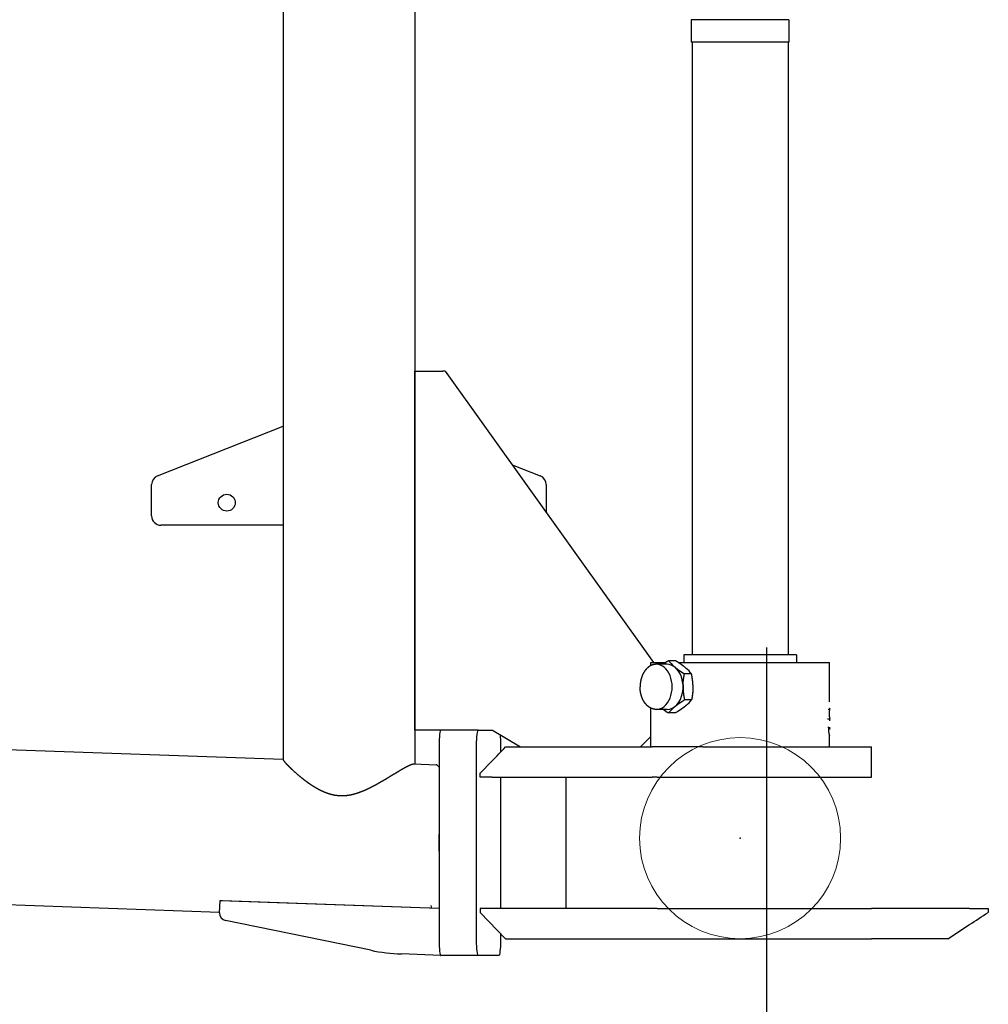
# Model space of a CAD drawing. Units: millimetres. Extents: x 1848 to 106994, y -16737 to 45670.
# Drawn here: x 47888 to 48403, y 14589 to 15113 of the extents above; entities that cross this region are included whole.
import ezdxf

# ---------------------------------------------------------------- set-up
doc = ezdxf.new("R2010")
doc.units = ezdxf.units.MM
doc.styles.add('MX_DIMTXSTY_2', font='txt.shx', dxfattribs={"width": 1.2, "bigfont": 'extfont.shx'})
doc.styles.add('MX_NOTE_STANDARD', font='txt.shx', dxfattribs={"bigfont": 'extfont.shx'})
doc.dimstyles.new('MXDIMSTYLE', dxfattribs={"dimtxt": 2.8, "dimasz": 2.5, "dimexe": 1, "dimexo": 0.5, "dimgap": 0.5, "dimtad": 1, "dimdsep": 46, "dimtxsty": 'MX_NOTE_STANDARD', "dimblk1": 'OPEN30', "dimblk2": 'OPEN30', "dimsah": 1, "dimcen": 2.5, "dimadec": 0, "dimazin": 0, "dimtfac": 1, "dimtmove": 0, "dimatfit": 3, "dimldrblk": 'OPEN30', "dimfxl": 1, "dimtzin": 0, "dimarcsym": 0})

# ---------------------------------------------------------------- blocks, each defined once
blk = doc.blocks.new('A$C18115af1')
at = {"color": 11, "linetype": 'Continuous'}
for p, q in [((39572.68, 14588.98), (39572.68, 13872.96)), ((39642.68, 14432.63), (39642.68, 13870.6)), ((39789.84, 14266.63), (39789.84, 14254.63)), ((39797.46, 14266.63), (39789.84, 14266.63)), ((39841.84, 14266.63), (39797.46, 14266.63)), ((39841.84, 14266.63), (39841.84, 14254.63)), ((39797.46, 14254.63), (39789.84, 14254.63)), ((39790.34, 14254.63), (39790.34, 13928.63)), ((39841.84, 14254.63), (39797.46, 14254.63)), ((39841.34, 14254.63), (39841.34, 13928.63)), ((39642.8, 13888.63), (39642.8, 14079.63)), ((39642.8, 14079.63), (39657.58, 14079.63)), ((39658.97, 14079.63), (39657.58, 14079.63)), ((39658.97, 14079.63), (39769.76, 13924.63)), ((39505.84, 14023.88), (39572.68, 14050.31)), ((39642.68, 14050.31), (39642.8, 14050.26)), ((39694.6, 14029.78), (39709.52, 14023.88)), ((39502.68, 14002.63), (39502.68, 14019.23)), ((39712.68, 14019.23), (39712.68, 14004.48)), ((39572.68, 13997.63), (39507.68, 13997.63)), ((39642.8, 13997.63), (39642.68, 13997.63)), ((39785.84, 13928.63), (39785.84, 13924.63)), ((39794.63, 13928.63), (39785.84, 13928.63)), ((39845.84, 13928.63), (39794.63, 13928.63)), ((39845.84, 13928.63), (39845.84, 13924.63)), ((39768.34, 13922.94), (39768.34, 13924.63)), ((39768.34, 13924.63), (39776.38, 13924.63)), ((39777.01, 13923.63), (39771.22, 13923.63)), ((39781.52, 13925.49), (39777.74, 13925.49)), ((39780.58, 13922.57), (39781.25, 13922.02)), ((39781.25, 13922.02), (39781.92, 13921.47)), ((39782.94, 13924.63), (39863.34, 13924.63)), ((39785.82, 13922.57), (39787.17, 13921.47)), ((39863.34, 13903.63), (39863.34, 13924.63)), ((39790, 13918.56), (39786.23, 13918.56)), ((39785.49, 13912.73), (39785.49, 13911.63)), ((39785.49, 13911.63), (39785.49, 13910.53)), ((39790.74, 13912.73), (39790.74, 13910.53)), ((39768.34, 13879.63), (39768.34, 13900.32)), ((39781.25, 13901.24), (39780.58, 13900.69)), ((39781.92, 13901.79), (39781.25, 13901.24)), ((39787.17, 13901.79), (39785.82, 13900.69)), ((39790, 13904.7), (39786.23, 13904.7)), ((39863.63, 13900.13), (39863.34, 13900.13)), ((39863.34, 13900.13), (39863.34, 13899.11)), ((38935.57, 13895.66), (39572.68, 13873.08)), ((39777.01, 13899.63), (39771.22, 13899.63)), ((39781.52, 13897.77), (39777.74, 13897.77)), ((39862.36, 13894.63), (39863.74, 13894.63)), ((39863.34, 13899.63), (39862.75, 13899.63)), ((39863.34, 13895.65), (39863.34, 13899.11)), ((39863.34, 13899.11), (39863.34, 13899.11)), ((39863.34, 13895.65), (39863.34, 13895.65)), ((39863.34, 13889.63), (39862.75, 13889.63)), ((39863.34, 13890.15), (39863.34, 13889.13)), ((39656.68, 13888.63), (39642.8, 13888.63)), ((39676.5, 13888.63), (39656.68, 13888.63)), ((39676.5, 13888.63), (39684.17, 13888.63)), ((39684.17, 13888.63), (39698.94, 13879.63)), ((39768.34, 13885.19), (39762.86, 13879.63)), ((39863.63, 13889.13), (39863.34, 13889.13)), ((39863.34, 13879.63), (39863.34, 13885.63)), ((39655.63, 13880.63), (39655.63, 13776.63)), ((39675.46, 13880.63), (39675.46, 13776.63)), ((39688.55, 13877.11), (39688.55, 13880.63)), ((39690.95, 13879.63), (39701.27, 13879.63)), ((39701.27, 13879.63), (39749.47, 13879.63)), ((39749.47, 13879.63), (39769.11, 13879.63)), ((39796.04, 13879.63), (39769.11, 13879.63)), ((39796.04, 13879.63), (39885.84, 13879.63)), ((39885.84, 13863.63), (39885.84, 13879.63)), ((39642.17, 13870.61), (39654.05, 13870.19)), ((39655.63, 13868.93), (39654.75, 13869.83)), ((39677.44, 13865.63), (39683.83, 13872.21)), ((39677.44, 13863.63), (39677.44, 13865.63)), ((39683.83, 13863.63), (39677.44, 13863.63)), ((39683.83, 13863.63), (39701.27, 13863.63)), ((39688.6, 13863.63), (39688.55, 13863.58)), ((39688.55, 13793.63), (39688.55, 13863.63)), ((39701.27, 13863.63), (39749.47, 13863.63)), ((39723.29, 13793.63), (39723.29, 13863.63)), ((39749.47, 13863.63), (39769.11, 13863.63)), ((39771.65, 13863.63), (39769.11, 13863.63)), ((39771.65, 13863.63), (39851.82, 13863.63)), ((39851.82, 13863.63), (39885.84, 13863.63)), ((39875.88, 13863.63), (39875.88, 13863.63)), ((38932.67, 13813.21), (39538.88, 13791.72)), ((39538.86, 13791.32), (39539.09, 13797.93)), ((39539.09, 13797.93), (39540.4, 13797.93)), ((39539.09, 13797.93), (39655.63, 13793.8)), ((39540.4, 13797.93), (39655.63, 13793.84)), ((39538.86, 13791.32), (39538.87, 13791.72)), ((39677.44, 13793.63), (39677.44, 13791.63)), ((39771.65, 13793.63), (39677.44, 13793.63)), ((39691.03, 13777.63), (39677.44, 13791.63)), ((39688.6, 13793.63), (39688.55, 13793.68)), ((39771.65, 13793.63), (39851.82, 13793.63)), ((39851.82, 13793.63), (39885.84, 13793.63)), ((39937.92, 13793.63), (39885.84, 13793.63)), ((39937.92, 13793.63), (39947.92, 13793.63)), ((39947.92, 13793.63), (39947.92, 13791.63)), ((39619.35, 13771.43), (39542.03, 13787.26)), ((39542.04, 13787.26), (39542.03, 13787.26)), ((39926.43, 13777.63), (39937.92, 13785.11)), ((39688.55, 13776.63), (39688.55, 13780.19)), ((39691.03, 13777.63), (39796.04, 13777.63)), ((39796.04, 13777.63), (39885.84, 13777.63)), ((39926.43, 13777.63), (39885.84, 13777.63)), ((39619.35, 13771.43), (39619.35, 13771.43)), ((39656.49, 13768.75), (39635.59, 13769.49)), ((39635.61, 13769.49), (39635.59, 13769.49)), ((39676.5, 13768.63), (39656.68, 13768.63)), ((39687.5, 13768.63), (39676.5, 13768.63))]:
    blk.add_line(p, q, dxfattribs=at)
blk.add_lwpolyline([(39572.68, 13872.96), (39572.71, 13872.84), (39572.76, 13872.72), (39572.82, 13872.61), (39572.88, 13872.5), (39572.95, 13872.39), (39573.03, 13872.29), (39573.1, 13872.19), (39573.18, 13872.08), (39573.26, 13871.98), (39573.34, 13871.88), (39573.42, 13871.79), (39573.5, 13871.69), (39573.58, 13871.59), (39573.66, 13871.49), (39573.74, 13871.4), (39573.83, 13871.3), (39573.91, 13871.21), (39573.99, 13871.11), (39574.08, 13871.02), (39574.16, 13870.92), (39574.25, 13870.83), (39574.34, 13870.73), (39574.42, 13870.64), (39574.51, 13870.55), (39574.6, 13870.46), (39574.68, 13870.36), (39574.77, 13870.27), (39574.86, 13870.18), (39574.95, 13870.09), (39575.04, 13870), (39575.12, 13869.91), (39575.21, 13869.81), (39575.3, 13869.72), (39575.39, 13869.63), (39575.48, 13869.54), (39575.57, 13869.45), (39575.66, 13869.36), (39575.75, 13869.27), (39575.84, 13869.18), (39575.93, 13869.09), (39576.02, 13869), (39576.11, 13868.92), (39576.2, 13868.83), (39576.29, 13868.74), (39576.38, 13868.65), (39576.47, 13868.56), (39576.57, 13868.47), (39576.66, 13868.38), (39576.75, 13868.3), (39576.84, 13868.21), (39576.93, 13868.12), (39577.02, 13868.03), (39577.12, 13867.95), (39577.21, 13867.86), (39577.3, 13867.77), (39577.39, 13867.69), (39577.49, 13867.6), (39577.58, 13867.51), (39577.67, 13867.43), (39577.77, 13867.34), (39577.86, 13867.25), (39577.95, 13867.17), (39578.05, 13867.08), (39578.14, 13867), (39578.23, 13866.91), (39578.33, 13866.82), (39578.42, 13866.74), (39578.52, 13866.65), (39578.61, 13866.57), (39578.71, 13866.48), (39578.8, 13866.4), (39578.89, 13866.31), (39578.99, 13866.23), (39579.08, 13866.15), (39579.18, 13866.06), (39579.27, 13865.98), (39579.37, 13865.89), (39579.47, 13865.81), (39579.56, 13865.73), (39579.66, 13865.64), (39579.75, 13865.56), (39579.85, 13865.47), (39579.94, 13865.39), (39580.04, 13865.31), (39580.14, 13865.23), (39580.23, 13865.14), (39580.33, 13865.06), (39580.43, 13864.98), (39580.52, 13864.9), (39580.62, 13864.81), (39580.72, 13864.73), (39580.81, 13864.65), (39580.91, 13864.57), (39581.01, 13864.49), (39581.11, 13864.4), (39581.2, 13864.32), (39581.3, 13864.24), (39581.4, 13864.16), (39581.5, 13864.08), (39581.59, 13864), (39581.69, 13863.92), (39581.79, 13863.84), (39581.89, 13863.76), (39581.99, 13863.68), (39582.09, 13863.6), (39582.18, 13863.52), (39582.28, 13863.44), (39582.38, 13863.36), (39582.48, 13863.28), (39582.58, 13863.2), (39582.68, 13863.12), (39582.78, 13863.04), (39582.88, 13862.96), (39582.98, 13862.88), (39583.08, 13862.8), (39583.18, 13862.73), (39583.28, 13862.65), (39583.38, 13862.57), (39583.48, 13862.49), (39583.58, 13862.41), (39583.68, 13862.34), (39583.78, 13862.26), (39583.88, 13862.18), (39583.98, 13862.1), (39584.08, 13862.03), (39584.19, 13861.95), (39584.29, 13861.87), (39584.39, 13861.8), (39584.49, 13861.72), (39584.59, 13861.64), (39584.69, 13861.57), (39584.8, 13861.49), (39584.9, 13861.42), (39585, 13861.34), (39585.1, 13861.27), (39585.21, 13861.19), (39585.31, 13861.12), (39585.41, 13861.04), (39585.51, 13860.97), (39585.62, 13860.89), (39585.72, 13860.82), (39585.82, 13860.75), (39585.93, 13860.67), (39586.03, 13860.6), (39586.13, 13860.53), (39586.24, 13860.45), (39586.34, 13860.38), (39586.45, 13860.31), (39586.55, 13860.24), (39586.66, 13860.16), (39586.76, 13860.09), (39586.87, 13860.02), (39586.97, 13859.95), (39587.08, 13859.88), (39587.18, 13859.81), (39587.29, 13859.73), (39587.39, 13859.66), (39587.5, 13859.59), (39587.6, 13859.52), (39587.71, 13859.45), (39587.82, 13859.38), (39587.92, 13859.31), (39588.03, 13859.25), (39588.14, 13859.18), (39588.24, 13859.11), (39588.35, 13859.04), (39588.46, 13858.97), (39588.56, 13858.9), (39588.67, 13858.84), (39588.78, 13858.77), (39588.89, 13858.7), (39588.99, 13858.63), (39589.1, 13858.57), (39589.21, 13858.5), (39589.32, 13858.43), (39589.43, 13858.37), (39589.54, 13858.3), (39589.65, 13858.24), (39589.76, 13858.17), (39589.86, 13858.11), (39589.97, 13858.04), (39590.08, 13857.98), (39590.19, 13857.92), (39590.3, 13857.85), (39590.41, 13857.79), (39590.52, 13857.73), (39590.64, 13857.66), (39590.75, 13857.6), (39590.86, 13857.54), (39590.97, 13857.48), (39591.08, 13857.42), (39591.19, 13857.36), (39591.3, 13857.3), (39591.41, 13857.24), (39591.53, 13857.18), (39591.64, 13857.12), (39591.75, 13857.06), (39591.86, 13857), (39591.98, 13856.94), (39592.09, 13856.88), (39592.2, 13856.82), (39592.32, 13856.77), (39592.43, 13856.71), (39592.54, 13856.65), (39592.66, 13856.6), (39592.77, 13856.54), (39592.89, 13856.49), (39593, 13856.43), (39593.11, 13856.38), (39593.23, 13856.32), (39593.34, 13856.27), (39593.46, 13856.22), (39593.58, 13856.16), (39593.69, 13856.11), (39593.81, 13856.06), (39593.92, 13856.01), (39594.04, 13855.96), (39594.16, 13855.9), (39594.27, 13855.85), (39594.39, 13855.8), (39594.51, 13855.76), (39594.62, 13855.71), (39594.74, 13855.66), (39594.86, 13855.61), (39594.98, 13855.56), (39595.1, 13855.52), (39595.21, 13855.47), (39595.33, 13855.42), (39595.45, 13855.38), (39595.57, 13855.33), (39595.69, 13855.29), (39595.81, 13855.24), (39595.93, 13855.2), (39596.05, 13855.16), (39596.17, 13855.12), (39596.29, 13855.07), (39596.41, 13855.03), (39596.53, 13854.99), (39596.65, 13854.95), (39596.77, 13854.91), (39596.89, 13854.87), (39597.01, 13854.84), (39597.13, 13854.8), (39597.25, 13854.76), (39597.37, 13854.72), (39597.5, 13854.69), (39597.62, 13854.65), (39597.74, 13854.62), (39597.86, 13854.58), (39597.99, 13854.55), (39598.11, 13854.52), (39598.23, 13854.49), (39598.35, 13854.45), (39598.48, 13854.42), (39598.6, 13854.39), (39598.72, 13854.36), (39598.85, 13854.33), (39598.97, 13854.3), (39599.1, 13854.28), (39599.22, 13854.25), (39599.34, 13854.22), (39599.47, 13854.2), (39599.59, 13854.17), (39599.72, 13854.15), (39599.84, 13854.12), (39599.97, 13854.1), (39600.09, 13854.08), (39600.22, 13854.06), (39600.34, 13854.04), (39600.47, 13854.02), (39600.59, 13854), (39600.72, 13853.98), (39600.85, 13853.96), (39600.97, 13853.94), (39601.1, 13853.93), (39601.22, 13853.91), (39601.35, 13853.89), (39601.48, 13853.88), (39601.6, 13853.87), (39601.73, 13853.85), (39601.85, 13853.84), (39601.98, 13853.83), (39602.11, 13853.82), (39602.23, 13853.81), (39602.36, 13853.8), (39602.49, 13853.79), (39602.61, 13853.78), (39602.74, 13853.77), (39602.87, 13853.77), (39603, 13853.76), (39603.12, 13853.76), (39603.25, 13853.75), (39603.38, 13853.75), (39603.5, 13853.75), (39603.63, 13853.74), (39603.76, 13853.74), (39603.88, 13853.74), (39604.01, 13853.74), (39604.14, 13853.74), (39604.27, 13853.74), (39604.39, 13853.75), (39604.52, 13853.75), (39604.65, 13853.75), (39604.77, 13853.76), (39604.9, 13853.76), (39605.03, 13853.77), (39605.15, 13853.78), (39605.28, 13853.78), (39605.41, 13853.79), (39605.53, 13853.8), (39605.66, 13853.81), (39605.79, 13853.82), (39605.91, 13853.83), (39606.04, 13853.84), (39606.17, 13853.85), (39606.29, 13853.87), (39606.42, 13853.88), (39606.55, 13853.89), (39606.67, 13853.91), (39606.8, 13853.92), (39606.93, 13853.94), (39607.05, 13853.96), (39607.18, 13853.97), (39607.3, 13853.99), (39607.43, 13854.01), (39607.55, 13854.03), (39607.68, 13854.05), (39607.8, 13854.07), (39607.93, 13854.09), (39608.06, 13854.11), (39608.18, 13854.14), (39608.31, 13854.16), (39608.43, 13854.18), (39608.55, 13854.21), (39608.68, 13854.23), (39608.8, 13854.26), (39608.93, 13854.28), (39609.05, 13854.31), (39609.18, 13854.34), (39609.3, 13854.36), (39609.42, 13854.39), (39609.55, 13854.42), (39609.67, 13854.45), (39609.8, 13854.48), (39609.92, 13854.51), (39610.04, 13854.54), (39610.17, 13854.57), (39610.29, 13854.6), (39610.41, 13854.64), (39610.53, 13854.67), (39610.66, 13854.7), (39610.78, 13854.74), (39610.9, 13854.77), (39611.02, 13854.81), (39611.15, 13854.84), (39611.27, 13854.88), (39611.39, 13854.91), (39611.51, 13854.95), (39611.63, 13854.99), (39611.75, 13855.03), (39611.87, 13855.06), (39612, 13855.1), (39612.12, 13855.14), (39612.24, 13855.18), (39612.36, 13855.22), (39612.48, 13855.26), (39612.6, 13855.3), (39612.72, 13855.34), (39612.84, 13855.38), (39612.96, 13855.42), (39613.08, 13855.47), (39613.2, 13855.51), (39613.32, 13855.55), (39613.44, 13855.6), (39613.56, 13855.64), (39613.68, 13855.68), (39613.8, 13855.73), (39613.91, 13855.77), (39614.03, 13855.82), (39614.15, 13855.86), (39614.27, 13855.91), (39614.39, 13855.95), (39614.51, 13856), (39614.62, 13856.05), (39614.74, 13856.1), (39614.86, 13856.14), (39614.98, 13856.19), (39615.1, 13856.24), (39615.21, 13856.29), (39615.33, 13856.34), (39615.45, 13856.38), (39615.57, 13856.43), (39615.68, 13856.48), (39615.8, 13856.53), (39615.92, 13856.58), (39616.03, 13856.63), (39616.15, 13856.68), (39616.27, 13856.74), (39616.38, 13856.79), (39616.5, 13856.84), (39616.61, 13856.89), (39616.73, 13856.94), (39616.85, 13856.99), (39616.96, 13857.05), (39617.08, 13857.1), (39617.19, 13857.15), (39617.31, 13857.21), (39617.42, 13857.26), (39617.54, 13857.31), (39617.65, 13857.37), (39617.77, 13857.42), (39617.88, 13857.48), (39618, 13857.53), (39618.11, 13857.59), (39618.23, 13857.64), (39618.34, 13857.7), (39618.45, 13857.75), (39618.57, 13857.81), (39618.68, 13857.86), (39618.8, 13857.92), (39618.91, 13857.98), (39619.02, 13858.03), (39619.14, 13858.09), (39619.25, 13858.15), (39619.37, 13858.2), (39619.48, 13858.26), (39619.59, 13858.32), (39619.71, 13858.37), (39619.82, 13858.43), (39619.93, 13858.49), (39620.04, 13858.55), (39620.16, 13858.61), (39620.27, 13858.67), (39620.38, 13858.72), (39620.5, 13858.78), (39620.61, 13858.84), (39620.72, 13858.9), (39620.83, 13858.96), (39620.95, 13859.02), (39621.06, 13859.08), (39621.17, 13859.14), (39621.28, 13859.2), (39621.39, 13859.26), (39621.51, 13859.32), (39621.62, 13859.38), (39621.73, 13859.44), (39621.84, 13859.5), (39621.95, 13859.56), (39622.06, 13859.62), (39622.18, 13859.68), (39622.29, 13859.74), (39622.4, 13859.8), (39622.51, 13859.87), (39622.62, 13859.93), (39622.73, 13859.99), (39622.84, 13860.05), (39622.95, 13860.11), (39623.06, 13860.17), (39623.18, 13860.24), (39623.29, 13860.3), (39623.4, 13860.36), (39623.51, 13860.42), (39623.62, 13860.49), (39623.73, 13860.55), (39623.84, 13860.61), (39623.95, 13860.67), (39624.06, 13860.74), (39624.17, 13860.8), (39624.28, 13860.86), (39624.39, 13860.93), (39624.5, 13860.99), (39624.61, 13861.05), (39624.72, 13861.12), (39624.83, 13861.18), (39624.94, 13861.24), (39625.05, 13861.31), (39625.16, 13861.37), (39625.27, 13861.43), (39625.38, 13861.5), (39625.49, 13861.56), (39625.6, 13861.63), (39625.71, 13861.69), (39625.82, 13861.75), (39625.93, 13861.82), (39626.04, 13861.88), (39626.15, 13861.95), (39626.26, 13862.01), (39626.37, 13862.08), (39626.48, 13862.14), (39626.59, 13862.2), (39626.7, 13862.27), (39626.81, 13862.33), (39626.91, 13862.4), (39627.02, 13862.46), (39627.13, 13862.53), (39627.24, 13862.59), (39627.35, 13862.66), (39627.46, 13862.72), (39627.57, 13862.79), (39627.68, 13862.85), (39627.79, 13862.92), (39627.9, 13862.98), (39628.01, 13863.05), (39628.11, 13863.11), (39628.22, 13863.18), (39628.33, 13863.25), (39628.44, 13863.31), (39628.55, 13863.38), (39628.66, 13863.44), (39628.77, 13863.51), (39628.88, 13863.57), (39628.99, 13863.64), (39629.09, 13863.7), (39629.2, 13863.77), (39629.31, 13863.84), (39629.42, 13863.9), (39629.53, 13863.97), (39629.64, 13864.03), (39629.75, 13864.1), (39629.86, 13864.16), (39629.96, 13864.23), (39630.07, 13864.3), (39630.18, 13864.36), (39630.29, 13864.43), (39630.4, 13864.49), (39630.51, 13864.56), (39630.62, 13864.62), (39630.72, 13864.69), (39630.83, 13864.76), (39630.94, 13864.82), (39631.05, 13864.89), (39631.16, 13864.95), (39631.27, 13865.02), (39631.38, 13865.09), (39631.49, 13865.15), (39631.59, 13865.22), (39631.7, 13865.28), (39631.81, 13865.35), (39631.92, 13865.41), (39632.03, 13865.48), (39632.14, 13865.55), (39632.25, 13865.61), (39632.36, 13865.68), (39632.46, 13865.74), (39632.57, 13865.81), (39632.68, 13865.87), (39632.79, 13865.94), (39632.9, 13866), (39633.01, 13866.07), (39633.12, 13866.14), (39633.23, 13866.2), (39633.33, 13866.27), (39633.44, 13866.33), (39633.55, 13866.4), (39633.66, 13866.46), (39633.77, 13866.53), (39633.88, 13866.59), (39633.99, 13866.66), (39634.1, 13866.72), (39634.21, 13866.79), (39634.32, 13866.85), (39634.43, 13866.92), (39634.53, 13866.98), (39634.64, 13867.05), (39634.75, 13867.11), (39634.86, 13867.18), (39634.97, 13867.24), (39635.08, 13867.3), (39635.19, 13867.37), (39635.3, 13867.43), (39635.41, 13867.5), (39635.52, 13867.56), (39635.63, 13867.63), (39635.74, 13867.69), (39635.85, 13867.75), (39635.96, 13867.82), (39636.07, 13867.88), (39636.18, 13867.94), (39636.29, 13868.01), (39636.4, 13868.07), (39636.51, 13868.13), (39636.62, 13868.19), (39636.73, 13868.26), (39636.84, 13868.32), (39636.95, 13868.38), (39637.06, 13868.44), (39637.18, 13868.51), (39637.29, 13868.57), (39637.4, 13868.63), (39637.51, 13868.69), (39637.62, 13868.75), (39637.73, 13868.81), (39637.84, 13868.87), (39637.96, 13868.93), (39638.07, 13868.99), (39638.18, 13869.05), (39638.29, 13869.11), (39638.4, 13869.17), (39638.52, 13869.23), (39638.63, 13869.29), (39638.74, 13869.35), (39638.86, 13869.4), (39638.97, 13869.46), (39639.08, 13869.52), (39639.2, 13869.58), (39639.31, 13869.63), (39639.42, 13869.69), (39639.54, 13869.74), (39639.65, 13869.8), (39639.77, 13869.85), (39639.88, 13869.9), (39640, 13869.96), (39640.12, 13870.01), (39640.23, 13870.06), (39640.35, 13870.11), (39640.47, 13870.16), (39640.58, 13870.21), (39640.7, 13870.25), (39640.82, 13870.3), (39640.94, 13870.34), (39641.06, 13870.38), (39641.18, 13870.42), (39641.3, 13870.46), (39641.42, 13870.5), (39641.55, 13870.53), (39641.67, 13870.56), (39641.8, 13870.58), (39641.92, 13870.6), (39642.05, 13870.61), (39642.17, 13870.61)], dxfattribs=at)
blk.add_circle((39542.68, 14009.63), 4.5, dxfattribs=at)
at = {"linetype": 'Continuous', "lineweight": 0}
blk.add_circle((39815.84, 13831.12), 53.49, dxfattribs=at)
at = {"color": 11, "linetype": 'Continuous'}
for centre, radius, start, end in [((39507.68, 14019.23), 5, 111.5756, 180), ((39707.68, 14019.23), 5, 0, 68.4244), ((39507.68, 14002.63), 5, 180, 270), ((39807.98, 13875.76), 58.19, 121.3026, 124.6591), ((39795.97, 13940.37), 23.53, 219.2341, 229.1487), ((39771.78, 13903.68), 23.53, 39.2341, 49.1487), ((39795.97, 13882.89), 23.53, 130.8513, 140.7659), ((39771.78, 13919.58), 23.53, 310.8513, 320.7659), ((39873.88, 13896.68), 10.82, 161.3918, 167.0173), ((39807.98, 13947.5), 58.19, 235.3409, 238.6974), ((39873.88, 13898.08), 10.82, 192.9827, 198.6082), ((39873.88, 13891.18), 10.82, 161.3918, 167.0173), ((39912.14, 13894.91), 49.68, 185.309, 190.7686), ((39873.88, 13892.58), 10.82, 192.9827, 198.6082), ((39011.58, 14525.05), 937.08, 315.83922, 316.46807), ((39923.72, 13828.7), 268.15, 178.8739, 181.1254), ((39707.77, 13805.9), 57.48, 190.7083, 191.9568), ((35352.72, 20832.87), 8408.02, 303.047582, 303.128922)]:
    blk.add_arc(centre, radius, start, end, dxfattribs=at)
for centre, major_axis, ratio, start_param, end_param in [((39771.22, 13911.63), (0, -12), 0.707107, 0, 3.141593), ((39777.01, 13911.63), (0, -12), 0.707107, 2.617994, 3.141593), ((39777.01, 13911.63), (0, -12), 0.707107, 0, 2.617994), ((39656.68, 13880.63), (0, -8), 0.130928, 3.141593, 4.712389), ((39656.68, 13880.63), (0, -8), 0.130928, 3.141593, 4.712389), ((39676.5, 13880.63), (0, -8), 0.130928, 3.141593, 4.712389), ((39687.5, 13880.63), (0, -8), 0.130928, 1.570796, 2.329707), ((39654.25, 13828.94), (0.23, -41.25), 0.130866, 3.007678, 3.136243), ((39542.82, 13791.18), (0, 4), 0.991392, 1.535669, 2.941317), ((39542.82, 13791.18), (0, -4), 0.991392, 4.677262, 6.082909), ((39656.68, 13776.63), (0, -8), 0.130928, 4.712389, 6.283185), ((39676.5, 13776.63), (0, -8), 0.130928, 4.712389, 6.283185), ((39687.5, 13776.63), (0, -8), 0.130928, 0, 1.570796), ((39639.07, 13869.43), (0, 100), 0.991392, 2.941317, 3.106465), ((39639.07, 13869.43), (0, -100), 0.991392, 6.082909, 6.248058), ((39656.68, 13776.63), (0, -8), 0.130928, 6.107942, 6.283185), ((39667.67, 13776.63), (0, -8), 0.130928, 0, 0.002394)]:
    blk.add_ellipse(centre, major_axis=major_axis, ratio=ratio, start_param=start_param, end_param=end_param, dxfattribs=at)
for points, start_tangent, end_tangent in [([(39771.22, 13923.63), (39771.16, 13923.63), (39771.11, 13923.63), (39771.05, 13923.63), (39770.99, 13923.62), (39770.93, 13923.62), (39770.87, 13923.62), (39770.81, 13923.62), (39770.76, 13923.61), (39770.7, 13923.61), (39770.64, 13923.6), (39770.58, 13923.6), (39770.52, 13923.59), (39770.47, 13923.58), (39770.41, 13923.58), (39770.35, 13923.57), (39770.29, 13923.56), (39770.24, 13923.55), (39770.18, 13923.54), (39770.12, 13923.53), (39770.06, 13923.52), (39770.01, 13923.51), (39769.95, 13923.5), (39769.89, 13923.49), (39769.84, 13923.47), (39769.78, 13923.46), (39769.72, 13923.45), (39769.67, 13923.43), (39769.61, 13923.42), (39769.55, 13923.4), (39769.5, 13923.39), (39769.44, 13923.37), (39769.39, 13923.35), (39769.33, 13923.34), (39769.28, 13923.32), (39769.22, 13923.3), (39769.17, 13923.28), (39769.11, 13923.26), (39769.06, 13923.24), (39769, 13923.22), (39768.95, 13923.2), (39768.89, 13923.18), (39768.84, 13923.16), (39768.78, 13923.14), (39768.73, 13923.12), (39768.68, 13923.09), (39768.62, 13923.07), (39768.57, 13923.05), (39768.52, 13923.02), (39768.46, 13923), (39768.41, 13922.97), (39768.36, 13922.95), (39768.31, 13922.92), (39768.26, 13922.9), (39768.2, 13922.87), (39768.15, 13922.84), (39768.1, 13922.82), (39768.05, 13922.79), (39768, 13922.76), (39767.95, 13922.73), (39767.9, 13922.7), (39767.85, 13922.67), (39767.8, 13922.64), (39767.75, 13922.61), (39767.7, 13922.58), (39767.65, 13922.55), (39767.6, 13922.52), (39767.55, 13922.49), (39767.5, 13922.45), (39767.45, 13922.42), (39767.41, 13922.39), (39767.36, 13922.36), (39767.31, 13922.32), (39767.26, 13922.29), (39767.22, 13922.25), (39767.17, 13922.22), (39767.12, 13922.19), (39767.08, 13922.15), (39767.03, 13922.11), (39766.98, 13922.08), (39766.94, 13922.04), (39766.89, 13922.01), (39766.85, 13921.97), (39766.8, 13921.93), (39766.76, 13921.9), (39766.71, 13921.86), (39766.67, 13921.82), (39766.63, 13921.78), (39766.58, 13921.74), (39766.54, 13921.7), (39766.5, 13921.66), (39766.45, 13921.63), (39766.41, 13921.59), (39766.37, 13921.55), (39766.33, 13921.51), (39766.29, 13921.46), (39766.24, 13921.42), (39766.2, 13921.38), (39766.16, 13921.34), (39766.12, 13921.3), (39766.08, 13921.26), (39766.04, 13921.22), (39766, 13921.17), (39765.96, 13921.13), (39765.92, 13921.09), (39765.88, 13921.05), (39765.84, 13921), (39765.8, 13920.96), (39765.77, 13920.92), (39765.73, 13920.87), (39765.69, 13920.83), (39765.65, 13920.78), (39765.61, 13920.74), (39765.58, 13920.69), (39765.54, 13920.65), (39765.5, 13920.6), (39765.47, 13920.56), (39765.43, 13920.51), (39765.4, 13920.47), (39765.36, 13920.42), (39765.32, 13920.37), (39765.29, 13920.33), (39765.25, 13920.28), (39765.22, 13920.23), (39765.18, 13920.19), (39765.15, 13920.14), (39765.12, 13920.09), (39765.08, 13920.05), (39765.05, 13920), (39765.02, 13919.95), (39764.98, 13919.9), (39764.95, 13919.85), (39764.92, 13919.81), (39764.89, 13919.76), (39764.85, 13919.71), (39764.82, 13919.66), (39764.79, 13919.61), (39764.76, 13919.56), (39764.73, 13919.51), (39764.7, 13919.46), (39764.67, 13919.41), (39764.64, 13919.36), (39764.61, 13919.31), (39764.58, 13919.26), (39764.55, 13919.21), (39764.52, 13919.16), (39764.49, 13919.11), (39764.46, 13919.06), (39764.43, 13919.01), (39764.41, 13918.96), (39764.38, 13918.91), (39764.35, 13918.86), (39764.32, 13918.81), (39764.3, 13918.76), (39764.27, 13918.7), (39764.24, 13918.65), (39764.21, 13918.6), (39764.19, 13918.55), (39764.16, 13918.5), (39764.14, 13918.44), (39764.11, 13918.39), (39764.09, 13918.34), (39764.06, 13918.29), (39764.04, 13918.23), (39764.01, 13918.18), (39763.99, 13918.13), (39763.96, 13918.08), (39763.94, 13918.02), (39763.91, 13917.97), (39763.89, 13917.92), (39763.87, 13917.86), (39763.84, 13917.81), (39763.82, 13917.76), (39763.8, 13917.7), (39763.78, 13917.65), (39763.75, 13917.6), (39763.73, 13917.54), (39763.71, 13917.49), (39763.69, 13917.43), (39763.67, 13917.38), (39763.65, 13917.32), (39763.63, 13917.27), (39763.61, 13917.22), (39763.58, 13917.16), (39763.56, 13917.11), (39763.54, 13917.05), (39763.53, 13917), (39763.51, 13916.94), (39763.49, 13916.89), (39763.47, 13916.83), (39763.45, 13916.78), (39763.43, 13916.72), (39763.41, 13916.67), (39763.39, 13916.61), (39763.38, 13916.56), (39763.36, 13916.5), (39763.34, 13916.45), (39763.32, 13916.39), (39763.31, 13916.33), (39763.29, 13916.28), (39763.27, 13916.22), (39763.26, 13916.17), (39763.24, 13916.11), (39763.22, 13916.06), (39763.21, 13916), (39763.19, 13915.94), (39763.18, 13915.89), (39763.16, 13915.83), (39763.15, 13915.77), (39763.13, 13915.72), (39763.12, 13915.66), (39763.1, 13915.61), (39763.09, 13915.55), (39763.08, 13915.49), (39763.06, 13915.44), (39763.05, 13915.38), (39763.04, 13915.32), (39763.02, 13915.27), (39763.01, 13915.21), (39763, 13915.15), (39762.98, 13915.1), (39762.97, 13915.04), (39762.96, 13914.98), (39762.95, 13914.92), (39762.94, 13914.87), (39762.93, 13914.81), (39762.91, 13914.75), (39762.9, 13914.7), (39762.89, 13914.64), (39762.88, 13914.58), (39762.87, 13914.52), (39762.86, 13914.47), (39762.85, 13914.41), (39762.84, 13914.35), (39762.83, 13914.29), (39762.82, 13914.24), (39762.82, 13914.18), (39762.81, 13914.12), (39762.8, 13914.06), (39762.79, 13914.01), (39762.78, 13913.95), (39762.77, 13913.89), (39762.77, 13913.83), (39762.76, 13913.78), (39762.75, 13913.72), (39762.74, 13913.66), (39762.74, 13913.6), (39762.73, 13913.55), (39762.72, 13913.49), (39762.72, 13913.43), (39762.71, 13913.37), (39762.7, 13913.31), (39762.7, 13913.26), (39762.69, 13913.2), (39762.69, 13913.14), (39762.68, 13913.08), (39762.68, 13913.02), (39762.67, 13912.97), (39762.67, 13912.91), (39762.66, 13912.85), (39762.66, 13912.79), (39762.66, 13912.73), (39762.65, 13912.68), (39762.65, 13912.62), (39762.65, 13912.56), (39762.64, 13912.5), (39762.64, 13912.44), (39762.64, 13912.39), (39762.63, 13912.33), (39762.63, 13912.27), (39762.63, 13912.21), (39762.63, 13912.15), (39762.63, 13912.09), (39762.62, 13912.04), (39762.62, 13911.98), (39762.62, 13911.92), (39762.62, 13911.86), (39762.62, 13911.8), (39762.62, 13911.75), (39762.62, 13911.69), (39762.62, 13911.63)], (-1, -0.000007), (0, -1)), ([(39785.82, 13922.57), (39785.76, 13922.62), (39785.7, 13922.67), (39785.63, 13922.72), (39785.57, 13922.76), (39785.51, 13922.81), (39785.44, 13922.86), (39785.38, 13922.91), (39785.31, 13922.96), (39785.25, 13923), (39785.18, 13923.05), (39785.12, 13923.1), (39785.05, 13923.15), (39784.99, 13923.19), (39784.92, 13923.24), (39784.86, 13923.29), (39784.79, 13923.33), (39784.73, 13923.38), (39784.66, 13923.43), (39784.6, 13923.47), (39784.53, 13923.52), (39784.47, 13923.56), (39784.4, 13923.61), (39784.34, 13923.66), (39784.27, 13923.7), (39784.2, 13923.75), (39784.14, 13923.79), (39784.07, 13923.84), (39784.01, 13923.88), (39783.94, 13923.93), (39783.87, 13923.97), (39783.81, 13924.02), (39783.74, 13924.06), (39783.67, 13924.11), (39783.61, 13924.15), (39783.54, 13924.2), (39783.47, 13924.24), (39783.41, 13924.28), (39783.34, 13924.33), (39783.27, 13924.37), (39783.21, 13924.42), (39783.14, 13924.46), (39783.07, 13924.5), (39783.01, 13924.55), (39782.94, 13924.59), (39782.87, 13924.63), (39782.8, 13924.68), (39782.74, 13924.72), (39782.67, 13924.76), (39782.6, 13924.81), (39782.53, 13924.85), (39782.47, 13924.89), (39782.4, 13924.94), (39782.33, 13924.98), (39782.26, 13925.02), (39782.2, 13925.06), (39782.13, 13925.11), (39782.06, 13925.15), (39781.99, 13925.19), (39781.92, 13925.23), (39781.86, 13925.28), (39781.79, 13925.32), (39781.72, 13925.36), (39781.65, 13925.4), (39781.58, 13925.44), (39781.52, 13925.49)], (-0.792414, 0.609984), (-0.852805, 0.522229)), ([(39781.92, 13921.47), (39781.98, 13921.42), (39782.05, 13921.38), (39782.11, 13921.33), (39782.17, 13921.28), (39782.24, 13921.23), (39782.3, 13921.18), (39782.37, 13921.14), (39782.43, 13921.09), (39782.5, 13921.04), (39782.56, 13920.99), (39782.62, 13920.95), (39782.69, 13920.9), (39782.75, 13920.85), (39782.82, 13920.8), (39782.88, 13920.76), (39782.95, 13920.71), (39783.01, 13920.66), (39783.08, 13920.62), (39783.15, 13920.57), (39783.21, 13920.53), (39783.28, 13920.48), (39783.34, 13920.43), (39783.41, 13920.39), (39783.47, 13920.34), (39783.54, 13920.3), (39783.61, 13920.25), (39783.67, 13920.21), (39783.74, 13920.16), (39783.8, 13920.12), (39783.87, 13920.07), (39783.94, 13920.03), (39784, 13919.98), (39784.07, 13919.94), (39784.14, 13919.89), (39784.2, 13919.85), (39784.27, 13919.8), (39784.34, 13919.76), (39784.4, 13919.72), (39784.47, 13919.67), (39784.54, 13919.63), (39784.6, 13919.58), (39784.67, 13919.54), (39784.74, 13919.5), (39784.81, 13919.45), (39784.87, 13919.41), (39784.94, 13919.37), (39785.01, 13919.32), (39785.07, 13919.28), (39785.14, 13919.24), (39785.21, 13919.19), (39785.28, 13919.15), (39785.34, 13919.11), (39785.41, 13919.06), (39785.48, 13919.02), (39785.55, 13918.98), (39785.62, 13918.94), (39785.68, 13918.89), (39785.75, 13918.85), (39785.82, 13918.81), (39785.89, 13918.77), (39785.96, 13918.73), (39786.02, 13918.68), (39786.09, 13918.64), (39786.16, 13918.6), (39786.23, 13918.56)], (0.792414, -0.609984), (0.852805, -0.522229)), ([(39785.49, 13912.73), (39785.5, 13912.86), (39785.5, 13912.99), (39785.51, 13913.12), (39785.52, 13913.25), (39785.52, 13913.38), (39785.53, 13913.51), (39785.54, 13913.64), (39785.55, 13913.77), (39785.56, 13913.9), (39785.57, 13914.03), (39785.58, 13914.16), (39785.59, 13914.29), (39785.6, 13914.42), (39785.61, 13914.55), (39785.63, 13914.68), (39785.64, 13914.81), (39785.65, 13914.94), (39785.67, 13915.07), (39785.68, 13915.2), (39785.7, 13915.33), (39785.71, 13915.46), (39785.73, 13915.59), (39785.75, 13915.72), (39785.77, 13915.85), (39785.78, 13915.98), (39785.8, 13916.11), (39785.82, 13916.24), (39785.84, 13916.37), (39785.86, 13916.5), (39785.88, 13916.63), (39785.9, 13916.76), (39785.92, 13916.89), (39785.94, 13917.01), (39785.96, 13917.14), (39785.99, 13917.27), (39786.01, 13917.4), (39786.03, 13917.53), (39786.05, 13917.66), (39786.08, 13917.79), (39786.1, 13917.92), (39786.13, 13918.04), (39786.15, 13918.17), (39786.18, 13918.3), (39786.2, 13918.43), (39786.23, 13918.56)], (0.037133, 0.99931), (0.200014, 0.979793)), ([(39790.74, 13912.73), (39790.73, 13912.82), (39790.73, 13912.91), (39790.73, 13913), (39790.72, 13913.09), (39790.72, 13913.18), (39790.71, 13913.27), (39790.71, 13913.36), (39790.7, 13913.45), (39790.7, 13913.54), (39790.69, 13913.63), (39790.68, 13913.72), (39790.68, 13913.81), (39790.67, 13913.9), (39790.66, 13913.99), (39790.66, 13914.08), (39790.65, 13914.17), (39790.64, 13914.26), (39790.63, 13914.35), (39790.63, 13914.44), (39790.62, 13914.53), (39790.61, 13914.62), (39790.6, 13914.71), (39790.59, 13914.8), (39790.58, 13914.89), (39790.57, 13914.98), (39790.56, 13915.07), (39790.55, 13915.16), (39790.54, 13915.25), (39790.53, 13915.34), (39790.52, 13915.43), (39790.51, 13915.52), (39790.5, 13915.61), (39790.48, 13915.7), (39790.47, 13915.79), (39790.46, 13915.88), (39790.45, 13915.97), (39790.44, 13916.06), (39790.42, 13916.15), (39790.41, 13916.24), (39790.4, 13916.33), (39790.38, 13916.42), (39790.37, 13916.51), (39790.36, 13916.6), (39790.34, 13916.69), (39790.33, 13916.78), (39790.31, 13916.87), (39790.3, 13916.96), (39790.28, 13917.04), (39790.27, 13917.13), (39790.25, 13917.22), (39790.24, 13917.31), (39790.22, 13917.4), (39790.21, 13917.49), (39790.19, 13917.58), (39790.17, 13917.67), (39790.16, 13917.76), (39790.14, 13917.85), (39790.12, 13917.94), (39790.11, 13918.02), (39790.09, 13918.11), (39790.07, 13918.2), (39790.05, 13918.29), (39790.04, 13918.38), (39790.02, 13918.47), (39790, 13918.56)], (-0.037129, 0.99931), (-0.200007, 0.979795)), ([(39771.22, 13899.63), (39771.16, 13899.63), (39771.11, 13899.63), (39771.05, 13899.63), (39770.99, 13899.63), (39770.93, 13899.64), (39770.87, 13899.64), (39770.81, 13899.64), (39770.76, 13899.65), (39770.7, 13899.65), (39770.64, 13899.66), (39770.58, 13899.66), (39770.52, 13899.67), (39770.47, 13899.68), (39770.41, 13899.68), (39770.35, 13899.69), (39770.29, 13899.7), (39770.24, 13899.71), (39770.18, 13899.72), (39770.12, 13899.73), (39770.06, 13899.74), (39770.01, 13899.75), (39769.95, 13899.76), (39769.89, 13899.77), (39769.84, 13899.79), (39769.78, 13899.8), (39769.72, 13899.81), (39769.67, 13899.83), (39769.61, 13899.84), (39769.55, 13899.86), (39769.5, 13899.87), (39769.44, 13899.89), (39769.39, 13899.9), (39769.33, 13899.92), (39769.28, 13899.94), (39769.22, 13899.96), (39769.17, 13899.98), (39769.11, 13899.99), (39769.06, 13900.01), (39769, 13900.03), (39768.95, 13900.05), (39768.89, 13900.08), (39768.84, 13900.1), (39768.78, 13900.12), (39768.73, 13900.14), (39768.68, 13900.16), (39768.62, 13900.19), (39768.57, 13900.21), (39768.52, 13900.24), (39768.46, 13900.26), (39768.41, 13900.28), (39768.36, 13900.31), (39768.31, 13900.34), (39768.26, 13900.36), (39768.2, 13900.39), (39768.15, 13900.42), (39768.1, 13900.44), (39768.05, 13900.47), (39768, 13900.5), (39767.95, 13900.53), (39767.9, 13900.56), (39767.85, 13900.59), (39767.8, 13900.62), (39767.75, 13900.65), (39767.7, 13900.68), (39767.65, 13900.71), (39767.6, 13900.74), (39767.55, 13900.77), (39767.5, 13900.8), (39767.45, 13900.84), (39767.41, 13900.87), (39767.36, 13900.9), (39767.31, 13900.94), (39767.26, 13900.97), (39767.22, 13901), (39767.17, 13901.04), (39767.12, 13901.07), (39767.08, 13901.11), (39767.03, 13901.14), (39766.98, 13901.18), (39766.94, 13901.22), (39766.89, 13901.25), (39766.85, 13901.29), (39766.8, 13901.33), (39766.76, 13901.36), (39766.71, 13901.4), (39766.67, 13901.44), (39766.63, 13901.48), (39766.58, 13901.52), (39766.54, 13901.56), (39766.5, 13901.59), (39766.45, 13901.63), (39766.41, 13901.67), (39766.37, 13901.71), (39766.33, 13901.75), (39766.29, 13901.79), (39766.24, 13901.83), (39766.2, 13901.88), (39766.16, 13901.92), (39766.12, 13901.96), (39766.08, 13902), (39766.04, 13902.04), (39766, 13902.08), (39765.96, 13902.13), (39765.92, 13902.17), (39765.88, 13902.21), (39765.84, 13902.26), (39765.8, 13902.3), (39765.77, 13902.34), (39765.73, 13902.39), (39765.69, 13902.43), (39765.65, 13902.48), (39765.61, 13902.52), (39765.58, 13902.57), (39765.54, 13902.61), (39765.5, 13902.66), (39765.47, 13902.7), (39765.43, 13902.75), (39765.4, 13902.79), (39765.36, 13902.84), (39765.32, 13902.88), (39765.29, 13902.93), (39765.25, 13902.98), (39765.22, 13903.02), (39765.18, 13903.07), (39765.15, 13903.12), (39765.12, 13903.17), (39765.08, 13903.21), (39765.05, 13903.26), (39765.02, 13903.31), (39764.98, 13903.36), (39764.95, 13903.4), (39764.92, 13903.45), (39764.89, 13903.5), (39764.85, 13903.55), (39764.82, 13903.6), (39764.79, 13903.65), (39764.76, 13903.7), (39764.73, 13903.75), (39764.7, 13903.8), (39764.67, 13903.85), (39764.64, 13903.9), (39764.61, 13903.95), (39764.58, 13904), (39764.55, 13904.05), (39764.52, 13904.1), (39764.49, 13904.15), (39764.46, 13904.2), (39764.43, 13904.25), (39764.41, 13904.3), (39764.38, 13904.35), (39764.35, 13904.4), (39764.32, 13904.45), (39764.3, 13904.5), (39764.27, 13904.56), (39764.24, 13904.61), (39764.21, 13904.66), (39764.19, 13904.71), (39764.16, 13904.76), (39764.14, 13904.81), (39764.11, 13904.87), (39764.09, 13904.92), (39764.06, 13904.97), (39764.04, 13905.02), (39764.01, 13905.08), (39763.99, 13905.13), (39763.96, 13905.18), (39763.94, 13905.24), (39763.91, 13905.29), (39763.89, 13905.34), (39763.87, 13905.4), (39763.84, 13905.45), (39763.82, 13905.5), (39763.8, 13905.56), (39763.78, 13905.61), (39763.75, 13905.66), (39763.73, 13905.72), (39763.71, 13905.77), (39763.69, 13905.83), (39763.67, 13905.88), (39763.65, 13905.93), (39763.63, 13905.99), (39763.61, 13906.04), (39763.58, 13906.1), (39763.56, 13906.15), (39763.54, 13906.21), (39763.53, 13906.26), (39763.51, 13906.32), (39763.49, 13906.37), (39763.47, 13906.43), (39763.45, 13906.48), (39763.43, 13906.54), (39763.41, 13906.59), (39763.39, 13906.65), (39763.38, 13906.7), (39763.36, 13906.76), (39763.34, 13906.81), (39763.32, 13906.87), (39763.31, 13906.92), (39763.29, 13906.98), (39763.27, 13907.04), (39763.26, 13907.09), (39763.24, 13907.15), (39763.22, 13907.2), (39763.21, 13907.26), (39763.19, 13907.32), (39763.18, 13907.37), (39763.16, 13907.43), (39763.15, 13907.48), (39763.13, 13907.54), (39763.12, 13907.6), (39763.1, 13907.65), (39763.09, 13907.71), (39763.08, 13907.77), (39763.06, 13907.82), (39763.05, 13907.88), (39763.04, 13907.94), (39763.02, 13907.99), (39763.01, 13908.05), (39763, 13908.11), (39762.98, 13908.16), (39762.97, 13908.22), (39762.96, 13908.28), (39762.95, 13908.33), (39762.94, 13908.39), (39762.93, 13908.45), (39762.91, 13908.51), (39762.9, 13908.56), (39762.89, 13908.62), (39762.88, 13908.68), (39762.87, 13908.73), (39762.86, 13908.79), (39762.85, 13908.85), (39762.84, 13908.91), (39762.83, 13908.96), (39762.82, 13909.02), (39762.82, 13909.08), (39762.81, 13909.14), (39762.8, 13909.19), (39762.79, 13909.25), (39762.78, 13909.31), (39762.77, 13909.37), (39762.77, 13909.42), (39762.76, 13909.48), (39762.75, 13909.54), (39762.74, 13909.6), (39762.74, 13909.66), (39762.73, 13909.71), (39762.72, 13909.77), (39762.72, 13909.83), (39762.71, 13909.89), (39762.7, 13909.94), (39762.7, 13910), (39762.69, 13910.06), (39762.69, 13910.12), (39762.68, 13910.18), (39762.68, 13910.23), (39762.67, 13910.29), (39762.67, 13910.35), (39762.66, 13910.41), (39762.66, 13910.47), (39762.66, 13910.52), (39762.65, 13910.58), (39762.65, 13910.64), (39762.65, 13910.7), (39762.64, 13910.76), (39762.64, 13910.81), (39762.64, 13910.87), (39762.63, 13910.93), (39762.63, 13910.99), (39762.63, 13911.05), (39762.63, 13911.11), (39762.63, 13911.16), (39762.62, 13911.22), (39762.62, 13911.28), (39762.62, 13911.34), (39762.62, 13911.4), (39762.62, 13911.45), (39762.62, 13911.51), (39762.62, 13911.57), (39762.62, 13911.63)], (-1, 0.000001), (0, 1)), ([(39785.49, 13910.53), (39785.49, 13910.44), (39785.5, 13910.35), (39785.5, 13910.26), (39785.51, 13910.17), (39785.51, 13910.08), (39785.52, 13909.99), (39785.52, 13909.9), (39785.53, 13909.81), (39785.53, 13909.72), (39785.54, 13909.63), (39785.54, 13909.54), (39785.55, 13909.45), (39785.56, 13909.36), (39785.56, 13909.27), (39785.57, 13909.18), (39785.58, 13909.09), (39785.59, 13909), (39785.6, 13908.91), (39785.6, 13908.82), (39785.61, 13908.73), (39785.62, 13908.64), (39785.63, 13908.55), (39785.64, 13908.46), (39785.65, 13908.37), (39785.66, 13908.28), (39785.67, 13908.19), (39785.68, 13908.1), (39785.69, 13908.01), (39785.7, 13907.92), (39785.71, 13907.83), (39785.72, 13907.74), (39785.73, 13907.65), (39785.75, 13907.56), (39785.76, 13907.47), (39785.77, 13907.38), (39785.78, 13907.29), (39785.79, 13907.2), (39785.81, 13907.11), (39785.82, 13907.02), (39785.83, 13906.93), (39785.85, 13906.84), (39785.86, 13906.75), (39785.87, 13906.66), (39785.89, 13906.57), (39785.9, 13906.48), (39785.92, 13906.39), (39785.93, 13906.3), (39785.95, 13906.21), (39785.96, 13906.12), (39785.98, 13906.04), (39785.99, 13905.95), (39786.01, 13905.86), (39786.02, 13905.77), (39786.04, 13905.68), (39786.06, 13905.59), (39786.07, 13905.5), (39786.09, 13905.41), (39786.11, 13905.32), (39786.12, 13905.23), (39786.14, 13905.15), (39786.16, 13905.06), (39786.18, 13904.97), (39786.19, 13904.88), (39786.21, 13904.79), (39786.23, 13904.7)], (0.037129, -0.99931), (0.200007, -0.979795)), ([(39790.74, 13910.53), (39790.73, 13910.44), (39790.73, 13910.35), (39790.73, 13910.26), (39790.72, 13910.17), (39790.72, 13910.08), (39790.71, 13909.99), (39790.71, 13909.9), (39790.7, 13909.81), (39790.7, 13909.72), (39790.69, 13909.63), (39790.68, 13909.54), (39790.68, 13909.45), (39790.67, 13909.36), (39790.66, 13909.27), (39790.66, 13909.18), (39790.65, 13909.09), (39790.64, 13909), (39790.63, 13908.91), (39790.63, 13908.82), (39790.62, 13908.73), (39790.61, 13908.64), (39790.6, 13908.55), (39790.59, 13908.46), (39790.58, 13908.37), (39790.57, 13908.28), (39790.56, 13908.19), (39790.55, 13908.1), (39790.54, 13908.01), (39790.53, 13907.92), (39790.52, 13907.83), (39790.51, 13907.74), (39790.5, 13907.65), (39790.48, 13907.56), (39790.47, 13907.47), (39790.46, 13907.38), (39790.45, 13907.29), (39790.44, 13907.2), (39790.42, 13907.11), (39790.41, 13907.02), (39790.4, 13906.93), (39790.38, 13906.84), (39790.37, 13906.75), (39790.36, 13906.66), (39790.34, 13906.57), (39790.33, 13906.48), (39790.31, 13906.39), (39790.3, 13906.3), (39790.28, 13906.21), (39790.27, 13906.12), (39790.25, 13906.04), (39790.24, 13905.95), (39790.22, 13905.86), (39790.21, 13905.77), (39790.19, 13905.68), (39790.17, 13905.59), (39790.16, 13905.5), (39790.14, 13905.41), (39790.12, 13905.32), (39790.11, 13905.23), (39790.09, 13905.15), (39790.07, 13905.06), (39790.05, 13904.97), (39790.04, 13904.88), (39790.02, 13904.79), (39790, 13904.7)], (-0.037129, -0.99931), (-0.200007, -0.979795)), ([(39785.82, 13900.69), (39785.76, 13900.64), (39785.7, 13900.59), (39785.63, 13900.54), (39785.57, 13900.49), (39785.51, 13900.45), (39785.44, 13900.4), (39785.38, 13900.35), (39785.31, 13900.3), (39785.25, 13900.26), (39785.18, 13900.21), (39785.12, 13900.16), (39785.05, 13900.11), (39784.99, 13900.07), (39784.92, 13900.02), (39784.86, 13899.97), (39784.79, 13899.93), (39784.73, 13899.88), (39784.66, 13899.83), (39784.6, 13899.79), (39784.53, 13899.74), (39784.47, 13899.69), (39784.4, 13899.65), (39784.34, 13899.6), (39784.27, 13899.56), (39784.2, 13899.51), (39784.14, 13899.47), (39784.07, 13899.42), (39784.01, 13899.38), (39783.94, 13899.33), (39783.87, 13899.29), (39783.81, 13899.24), (39783.74, 13899.2), (39783.67, 13899.15), (39783.61, 13899.11), (39783.54, 13899.06), (39783.47, 13899.02), (39783.41, 13898.97), (39783.34, 13898.93), (39783.27, 13898.89), (39783.21, 13898.84), (39783.14, 13898.8), (39783.07, 13898.75), (39783.01, 13898.71), (39782.94, 13898.67), (39782.87, 13898.62), (39782.8, 13898.58), (39782.74, 13898.54), (39782.67, 13898.49), (39782.6, 13898.45), (39782.53, 13898.41), (39782.47, 13898.37), (39782.4, 13898.32), (39782.33, 13898.28), (39782.26, 13898.24), (39782.2, 13898.19), (39782.13, 13898.15), (39782.06, 13898.11), (39781.99, 13898.07), (39781.92, 13898.03), (39781.86, 13897.98), (39781.79, 13897.94), (39781.72, 13897.9), (39781.65, 13897.86), (39781.58, 13897.81), (39781.52, 13897.77)], (-0.792414, -0.609984), (-0.852805, -0.522229)), ([(39781.92, 13901.79), (39781.98, 13901.83), (39782.05, 13901.88), (39782.11, 13901.93), (39782.17, 13901.98), (39782.24, 13902.03), (39782.3, 13902.08), (39782.37, 13902.12), (39782.43, 13902.17), (39782.5, 13902.22), (39782.56, 13902.27), (39782.62, 13902.31), (39782.69, 13902.36), (39782.75, 13902.41), (39782.82, 13902.45), (39782.88, 13902.5), (39782.95, 13902.55), (39783.01, 13902.59), (39783.08, 13902.64), (39783.15, 13902.69), (39783.21, 13902.73), (39783.28, 13902.78), (39783.34, 13902.83), (39783.41, 13902.87), (39783.47, 13902.92), (39783.54, 13902.96), (39783.61, 13903.01), (39783.67, 13903.05), (39783.74, 13903.1), (39783.8, 13903.14), (39783.87, 13903.19), (39783.94, 13903.23), (39784, 13903.28), (39784.07, 13903.32), (39784.14, 13903.37), (39784.2, 13903.41), (39784.27, 13903.46), (39784.34, 13903.5), (39784.4, 13903.54), (39784.47, 13903.59), (39784.54, 13903.63), (39784.6, 13903.68), (39784.67, 13903.72), (39784.74, 13903.76), (39784.81, 13903.81), (39784.87, 13903.85), (39784.94, 13903.89), (39785.01, 13903.94), (39785.07, 13903.98), (39785.14, 13904.02), (39785.21, 13904.07), (39785.28, 13904.11), (39785.34, 13904.15), (39785.41, 13904.19), (39785.48, 13904.24), (39785.55, 13904.28), (39785.62, 13904.32), (39785.68, 13904.36), (39785.75, 13904.41), (39785.82, 13904.45), (39785.89, 13904.49), (39785.96, 13904.53), (39786.02, 13904.58), (39786.09, 13904.62), (39786.16, 13904.66), (39786.23, 13904.7)], (0.792414, 0.609984), (0.852805, 0.522229))]:
    blk.add_spline(points, degree=3, dxfattribs=dict(at, start_tangent=start_tangent, end_tangent=end_tangent))
at = {"color": 20, "linetype": 'Continuous'}
blk.add_point((39815.84, 13831.12), dxfattribs=at)
blk = doc.blocks.new('_OPEN30')
at = {"color": 0, "linetype": 'ByBlock', "lineweight": -2}
for p, q in [((-1, 0.267949), (0, 0)), ((0, 0), (-1, -0.267949)), ((0, 0), (-1, 0))]:
    blk.add_line(p, q, dxfattribs=at)
blk = doc.blocks.new('*D38')
at = {"color": 0, "linetype": 'Continuous', "lineweight": -2, "transparency": 16777216}
for p, q in [((30288.41, 15456.49), (30288.41, 13665.41)), ((48285.14, 14778.57), (48285.14, 13665.41)), ((48282.37, 13666.41), (30291.18, 13666.41))]:
    blk.add_line(p, q, dxfattribs=at)
at = {"layer": 'DEFPOINTS', "color": 0, "linetype": 'Continuous', "transparency": 16777216}
for p in [(30288.41, 15456.99), (48285.14, 14779.07), (30288.41, 13666.41)]:
    blk.add_point(p, dxfattribs=at)
at = {"color": 0, "linetype": 'Continuous', "lineweight": -2, "transparency": 16777216, "xscale": 2.77, "yscale": 2.77, "zscale": 2.77, "rotation": 180}
blk.add_blockref('_OPEN30', (30288.41, 13666.41), dxfattribs=at)
at = {"color": 0, "linetype": 'Continuous', "lineweight": -2, "transparency": 16777216, "xscale": 2.77, "yscale": 2.77, "zscale": 2.77}
blk.add_blockref('_OPEN30', (48285.14, 13666.41), dxfattribs=at)
at = {"color": 0, "linetype": 'Continuous', "transparency": 16777216, "insert": (39286.78, 13766.91), "char_height": 200, "attachment_point": 5, "style": 'MX_DIMTXSTY_2'}
blk.add_mtext('\\A1;18000', dxfattribs=at)

msp = doc.modelspace()

# ---------------------------------------------------------------- block references
msp.add_blockref('A$C18115af1', (8455.31, 846.04))

# ---------------------------------------------------------------- dimensions: what is measured, and where the dimension line sits
at = {"color": 7, "linetype": 'Continuous'}
dim = msp.add_linear_dim(base=(30288.41, 13666.41), p1=(48285.14, 14779.07), p2=(30288.41, 15456.99), text='\\A1;18000', dimstyle='MXDIMSTYLE', override={"dimtxt": 200, "dimasz": 2.77, "dimdec": 0, "dimtxsty": 'MX_DIMTXSTY_2'}, dxfattribs=at)
dim.commit()
dim.dimension.update_dxf_attribs({"geometry": '*D38', "text_midpoint": (39286.78, 13666.41), "dimtype": 160})

doc.saveas('drawing.dxf')
